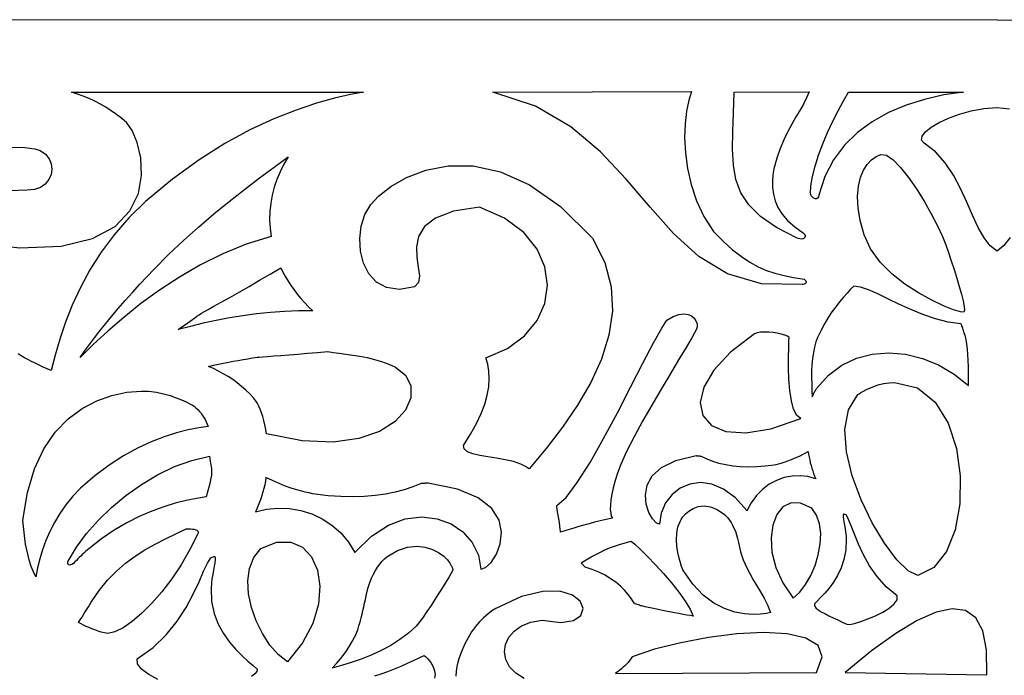
# Model space of a CAD drawing. Extents: x 0 to 468, y 196 to 359.
# Drawn here: x 127 to 235, y 287 to 359 of the extents above; entities that cross this region are included whole.
import ezdxf

# ---------------------------------------------------------------- set-up
doc = ezdxf.new("R2010")
doc.units = 0
doc.layers.add('7', color=7, linetype='CONTINUOUS')

msp = doc.modelspace()

# ---------------------------------------------------------------- linework, layer by layer
at = {"layer": '7', "linetype": 'CONTINUOUS'}
for points in [[(468.02, 277.75), (468.02, 359.07), (234.01, 359.1), (234.01, 359.17), (0.02, 359.07), (0, 277.72), (0.13, 196.36), (233.98, 196.21), (233.98, 196.17), (467.96, 196.36), (468.02, 277.75)], [(124.96, 334.49), (127.22, 334.22), (131.75, 334.41), (135.18, 335.24), (137.64, 336.57), (139.27, 338.26), (140.19, 340.17), (140.54, 342.15), (140.46, 344.05), (140.07, 345.74), (139.51, 347.07), (138.91, 347.9), (138.37, 348.37), (137.8, 348.81), (137.23, 349.22), (136.64, 349.6), (136.04, 349.95), (135.43, 350.27), (134.8, 350.56), (134.17, 350.81), (133.52, 351.04), (132.87, 351.24)], [(132.87, 351.24), (164.77, 351.24), (163.35, 350.98), (161.63, 350.59), (159.64, 350.04), (157.41, 349.29), (154.98, 348.33), (152.38, 347.12), (149.65, 345.64), (146.82, 343.86), (143.91, 341.75), (140.98, 339.29), (139.15, 337.5), (137.53, 335.65), (136.12, 333.75), (134.9, 331.82), (133.85, 329.89), (132.96, 327.97), (132.21, 326.08), (131.59, 324.24), (131.08, 322.48), (130.67, 320.8), (130.22, 320.99), (129.77, 321.19), (129.34, 321.39), (128.91, 321.6), (128.5, 321.8), (128.11, 322.01), (127.73, 322.21), (127.37, 322.42), (127.04, 322.63)], [(178.91, 351.24), (200.61, 351.32), (200.31, 350.36), (200.07, 349.18), (199.92, 347.8), (199.87, 346.27), (199.96, 344.62), (200.19, 342.9), (200.59, 341.14), (201.18, 339.38), (201.98, 337.66), (203.01, 336.02), (204.1, 334.93), (205.11, 334.02), (206.07, 333.27), (206.99, 332.65), (207.9, 332.16), (208.81, 331.76), (209.74, 331.45), (210.73, 331.2), (211.78, 330.99), (212.92, 330.8), (213.03, 330.69), (213.1, 330.6), (213.13, 330.52), (213.14, 330.44), (213.11, 330.38), (213.06, 330.32), (213, 330.28), (212.92, 330.25), (212.83, 330.22), (212.75, 330.21), (208.26, 330.28), (204.55, 331.37), (201.42, 333.28), (198.67, 335.79), (196.09, 338.67), (193.49, 341.72), (190.67, 344.72), (187.44, 347.45), (183.58, 349.7), (178.91, 351.24)], [(205.29, 351.26), (213.49, 351.29), (213.19, 350.62), (212.84, 349.95), (212.45, 349.25), (212.03, 348.53), (211.59, 347.76), (211.15, 346.94), (210.72, 346.05), (210.31, 345.09), (209.94, 344.03), (209.62, 342.88), (209.52, 342.21), (209.46, 341.52), (209.47, 340.81), (209.56, 340.09), (209.75, 339.37), (210.06, 338.65), (210.51, 337.92), (211.12, 337.21), (211.9, 336.51), (212.87, 335.83), (212.93, 335.76), (212.98, 335.67), (213.02, 335.57), (213.02, 335.46), (212.99, 335.36), (212.93, 335.28), (212.82, 335.22), (212.67, 335.19), (212.45, 335.21), (212.18, 335.29), (209.91, 336.45), (208.17, 337.65), (206.9, 338.91), (206.02, 340.25), (205.48, 341.7), (205.2, 343.28), (205.1, 345), (205.14, 346.89), (205.22, 348.97), (205.29, 351.26)], [(217.77, 351.26), (230.34, 351.26), (228.19, 350.94), (226.09, 350.46), (224.06, 349.82), (222.15, 349.01), (220.37, 348.01), (218.75, 346.82), (217.33, 345.44), (216.14, 343.85), (215.2, 342.04), (214.54, 340), (214.48, 339.79), (214.39, 339.66), (214.28, 339.6), (214.16, 339.59), (214.04, 339.62), (213.91, 339.7), (213.8, 339.79), (213.71, 339.91), (213.65, 340.03), (213.62, 340.14), (213.66, 341.02), (213.84, 342.03), (214.13, 343.16), (214.51, 344.35), (214.98, 345.59), (215.49, 346.83), (216.05, 348.06), (216.63, 349.22), (217.21, 350.3), (217.77, 351.26)], [(235.42, 335.37), (234.75, 334.47), (234.01, 333.87), (233.25, 334.43), (232.58, 335.32), (231.95, 336.46), (231.33, 337.78), (230.7, 339.22), (230.01, 340.7), (229.23, 342.16), (228.33, 343.52), (227.27, 344.72), (226.03, 345.68), (225.76, 346.01), (225.82, 346.42), (226.18, 346.9), (226.81, 347.4), (227.67, 347.91), (228.7, 348.39), (229.89, 348.83), (231.19, 349.19), (232.57, 349.45), (233.98, 349.58)], [(233.98, 349.58), (235.37, 349.43)], [(126.37, 345.24), (127.79, 345.21), (128.86, 345.05), (129.44, 344.88), (130.03, 344.48), (130.44, 343.97), (130.67, 343.41), (130.74, 342.82), (130.65, 342.23), (130.4, 341.68), (130.02, 341.2), (129.49, 340.83), (128.83, 340.6), (128.04, 340.54), (126.13, 340.44)], [(230.37, 327.19), (230.01, 327.22), (229.25, 327.45), (228.16, 327.88), (226.86, 328.5), (225.42, 329.3), (223.94, 330.26), (222.52, 331.39), (221.24, 332.67), (220.19, 334.1), (219.48, 335.66), (219.06, 337.21), (218.83, 338.6), (218.77, 339.85), (218.86, 340.95), (219.08, 341.9), (219.4, 342.7), (219.8, 343.35), (220.27, 343.86), (220.78, 344.22), (221.31, 344.44), (221.91, 344.35), (222.64, 343.85), (223.45, 343.02), (224.32, 341.93), (225.19, 340.66), (226.04, 339.31), (226.82, 337.94), (227.5, 336.64), (228.04, 335.48), (228.4, 334.56), (228.68, 333.72), (228.99, 332.81), (229.3, 331.86), (229.6, 330.91), (229.88, 330), (230.12, 329.15), (230.31, 328.42), (230.42, 327.82), (230.45, 327.4), (230.37, 327.19)], [(156.56, 344.17), (156.09, 343.37), (155.68, 342.55), (155.33, 341.71), (155.04, 340.85), (154.81, 339.97), (154.65, 339.09), (154.55, 338.19), (154.53, 337.29), (154.57, 336.38), (154.68, 335.47), (151.98, 334.61), (149.42, 333.56), (146.98, 332.36), (144.67, 331.03), (142.5, 329.61), (140.47, 328.13), (138.58, 326.62), (136.84, 325.12), (135.25, 323.65), (133.82, 322.24), (134.31, 322.93), (134.83, 323.64), (135.39, 324.38), (135.99, 325.15), (136.62, 325.94), (137.29, 326.75), (137.99, 327.59), (138.74, 328.46), (139.53, 329.35), (140.36, 330.27), (141.9, 331.9), (143.48, 333.48), (145.11, 335.02), (146.77, 336.5), (148.44, 337.93), (150.11, 339.3), (151.77, 340.62), (153.41, 341.87), (155.01, 343.05), (156.56, 344.17)], [(178.16, 322.19), (180.52, 323.21), (182.39, 324.6), (183.75, 326.28), (184.59, 328.15), (184.88, 330.14), (184.61, 332.14), (183.75, 334.09), (182.29, 335.89), (180.2, 337.45), (177.47, 338.68), (174.62, 338.22), (172.66, 337.48), (171.43, 336.54), (170.79, 335.47), (170.56, 334.33), (170.61, 333.19), (170.77, 332.11), (170.89, 331.17), (170.8, 330.44), (170.37, 329.97), (168.7, 329.67), (167.31, 329.87), (166.2, 330.46), (165.36, 331.38), (164.78, 332.54), (164.45, 333.86), (164.37, 335.24), (164.54, 336.61), (164.94, 337.88), (165.57, 338.97), (166.44, 339.89), (167.76, 340.92), (169.49, 341.92), (171.59, 342.72), (174.03, 343.2), (176.76, 343.18), (179.74, 342.54), (182.93, 341.11), (186.3, 338.74), (189.8, 335.29), (191.15, 332.63), (191.85, 329.96), (191.97, 327.3), (191.59, 324.66), (190.78, 322.06), (189.62, 319.51), (188.17, 317.02), (186.52, 314.61), (184.73, 312.29), (182.89, 310.07), (182.86, 310.08), (182.84, 310.1), (182.81, 310.11), (182.78, 310.13), (182.75, 310.15), (182.73, 310.17), (182.7, 310.19), (182.68, 310.21), (182.65, 310.22), (182.63, 310.24), (181.98, 310.58), (181.17, 310.85), (180.27, 311.05), (179.32, 311.21), (178.38, 311.36), (177.5, 311.51), (176.74, 311.7), (176.15, 311.93), (175.79, 312.23), (175.71, 312.63), (176.49, 313.85), (177.13, 315), (177.65, 316.1), (178.04, 317.14), (178.31, 318.12), (178.47, 319.04), (178.53, 319.91), (178.49, 320.73), (178.37, 321.49), (178.16, 322.19)], [(155.74, 332.05), (155.98, 331.56), (156.25, 331.07), (156.54, 330.59), (156.85, 330.11), (157.19, 329.64), (157.55, 329.17), (157.94, 328.7), (158.35, 328.24), (158.78, 327.79), (159.24, 327.34), (157.69, 327.34), (156.15, 327.28), (154.61, 327.17), (153.1, 327.01), (151.6, 326.8), (150.13, 326.56), (148.68, 326.28), (147.26, 325.97), (145.88, 325.64), (144.53, 325.29), (144.8, 325.48), (145.06, 325.67), (145.32, 325.85), (145.58, 326.04), (145.84, 326.22), (146.09, 326.4), (146.34, 326.57), (146.59, 326.74), (146.84, 326.91), (147.09, 327.07), (147.34, 327.22), (147.8, 327.48), (148.44, 327.84), (149.24, 328.29), (150.17, 328.81), (151.19, 329.39), (152.29, 330.01), (153.43, 330.68), (154.59, 331.36), (155.74, 332.05)], [(218.36, 330.05), (218, 329.69), (217.62, 329.28), (217.21, 328.83), (216.8, 328.33), (216.38, 327.79), (215.96, 327.21), (215.54, 326.59), (215.15, 325.92), (214.77, 325.23), (214.42, 324.49), (214.22, 323.96), (214.05, 323.38), (213.93, 322.77), (213.84, 322.12), (213.78, 321.45), (213.74, 320.76), (213.73, 320.05), (213.75, 319.34), (213.78, 318.63), (213.82, 317.92), (213.86, 318.04), (213.9, 318.15), (213.95, 318.26), (214, 318.36), (214.05, 318.46), (214.1, 318.56), (214.16, 318.64), (214.21, 318.73), (214.27, 318.8), (214.32, 318.87), (215.58, 320.3), (217.03, 321.39), (218.65, 322.15), (220.37, 322.6), (222.18, 322.74), (224.01, 322.59), (225.84, 322.14), (227.62, 321.42), (229.32, 320.43), (230.88, 319.17), (230.89, 319.88), (230.88, 320.57), (230.87, 321.26), (230.85, 321.91), (230.81, 322.55), (230.76, 323.14), (230.7, 323.69), (230.61, 324.19), (230.51, 324.64), (230.39, 325.02), (230.34, 325.17), (230.29, 325.31), (230.25, 325.44), (230.21, 325.56), (230.17, 325.67), (230.14, 325.75), (230.11, 325.82), (230.08, 325.88), (230.05, 325.91), (230.03, 325.92), (228.65, 326.11), (227.27, 326.46), (225.9, 326.93), (224.57, 327.48), (223.28, 328.07), (222.07, 328.65), (220.96, 329.18), (219.95, 329.62), (219.08, 329.92), (218.36, 330.05)], [(197.93, 326.31), (198.63, 326.72), (199.25, 326.95), (199.79, 327.01), (200.25, 326.95), (200.62, 326.78), (200.91, 326.53), (201.11, 326.23), (201.22, 325.91), (201.23, 325.6), (201.15, 325.32), (200.69, 324.47), (200.03, 323.33), (199.21, 321.97), (198.28, 320.43), (197.29, 318.77), (196.28, 317.04), (195.28, 315.29), (194.35, 313.57), (193.53, 311.95), (192.87, 310.46), (192.54, 309.59), (192.27, 308.77), (192.06, 308), (191.91, 307.29), (191.81, 306.66), (191.76, 306.09), (191.75, 305.6), (191.79, 305.2), (191.86, 304.89), (191.97, 304.68), (191.3, 304.53), (190.65, 304.37), (190.03, 304.22), (189.43, 304.06), (188.85, 303.91), (188.3, 303.75), (187.77, 303.59), (187.26, 303.44), (186.78, 303.28), (186.32, 303.12), (186.31, 303.25), (186.28, 303.48), (186.24, 303.8), (186.18, 304.18), (186.12, 304.58), (186.05, 304.99), (185.99, 305.36), (185.95, 305.68), (185.91, 305.92), (185.9, 306.04), (186.91, 306.91), (188.14, 308.55), (189.53, 310.77), (191.02, 313.39), (192.52, 316.19), (193.97, 318.99), (195.31, 321.6), (196.46, 323.82), (197.36, 325.45), (197.93, 326.31)], [(212.58, 315.56), (212.12, 315.89), (211.78, 316.57), (211.53, 317.51), (211.37, 318.64), (211.27, 319.87), (211.23, 321.1), (211.22, 322.26), (211.24, 323.26), (211.27, 324.01), (211.29, 324.43), (211.1, 324.56), (210.81, 324.68), (210.43, 324.79), (209.99, 324.88), (209.53, 324.96), (209.05, 325), (208.58, 325.02), (208.15, 325), (207.78, 324.93), (207.5, 324.81), (204.89, 322.82), (203.05, 320.85), (201.95, 318.99), (201.55, 317.3), (201.84, 315.88), (202.79, 314.8), (204.36, 314.15), (206.54, 314.01), (209.29, 314.45), (212.58, 315.56)], [(147.84, 321.26), (148.39, 321.38), (148.94, 321.49), (149.48, 321.61), (150.03, 321.72), (150.56, 321.82), (151.1, 321.92), (151.62, 322.01), (152.14, 322.1), (152.66, 322.18), (153.16, 322.26), (153.38, 322.28), (153.77, 322.31), (154.3, 322.35), (154.97, 322.4), (155.76, 322.46), (156.65, 322.52), (157.62, 322.6), (158.66, 322.69), (159.75, 322.78), (160.87, 322.88), (161.47, 322.78), (162.13, 322.69), (162.85, 322.59), (163.6, 322.49), (164.38, 322.37), (165.17, 322.22), (165.97, 322.03), (166.76, 321.8), (167.54, 321.51), (168.28, 321.17), (169.41, 320.27), (169.97, 319.12), (169.96, 317.82), (169.38, 316.49), (168.24, 315.23), (166.54, 314.15), (164.28, 313.37), (161.46, 312.99), (158.1, 313.12), (154.18, 313.88), (154.11, 314.38), (154.01, 314.87), (153.91, 315.33), (153.78, 315.77), (153.64, 316.19), (153.49, 316.57), (153.33, 316.93), (153.15, 317.26), (152.97, 317.55), (152.77, 317.81), (152.35, 318.26), (151.91, 318.68), (151.45, 319.08), (150.98, 319.46), (150.49, 319.82), (149.98, 320.15), (149.46, 320.46), (148.93, 320.75), (148.39, 321.02), (147.84, 321.26)], [(225.33, 298.41), (224.29, 298.91), (223.04, 300.13), (221.7, 301.93), (220.37, 304.16), (219.16, 306.67), (218.19, 309.3), (217.55, 311.92), (217.38, 314.37), (217.76, 316.51), (218.81, 318.19), (218.93, 318.27), (219.13, 318.39), (219.41, 318.55), (219.75, 318.73), (220.16, 318.92), (220.61, 319.1), (221.11, 319.27), (221.65, 319.4), (222.21, 319.48), (222.8, 319.51), (225.3, 318.9), (227.24, 317.34), (228.67, 315.06), (229.58, 312.3), (229.99, 309.29), (229.94, 306.25), (229.42, 303.41), (228.47, 301.01), (227.1, 299.26), (225.33, 298.41)], [(147.81, 314.7), (146.79, 314.54), (145.64, 314.31), (144.37, 313.98), (143.01, 313.55), (141.58, 313), (140.08, 312.31), (138.55, 311.47), (136.99, 310.48), (135.42, 309.3), (133.87, 307.94), (133.02, 307.06), (132.26, 306.14), (131.59, 305.19), (131.01, 304.21), (130.51, 303.22), (130.08, 302.22), (129.72, 301.21), (129.42, 300.21), (129.17, 299.22), (128.98, 298.24), (128.72, 298.81), (128.49, 299.39), (128.29, 299.98), (128.13, 300.58), (127.99, 301.19), (127.87, 301.81), (127.78, 302.45), (127.7, 303.1), (127.63, 303.76), (127.58, 304.44), (128.07, 307.46), (128.84, 310.05), (129.87, 312.24), (131.11, 314.06), (132.51, 315.52), (134.04, 316.66), (135.64, 317.51), (137.28, 318.09), (138.91, 318.43), (140.49, 318.56), (141.34, 318.54), (142.15, 318.43), (142.93, 318.27), (143.65, 318.07), (144.31, 317.84), (144.9, 317.6), (145.4, 317.37), (145.8, 317.17), (146.1, 317.01), (146.27, 316.92), (146.48, 316.74), (146.67, 316.54), (146.86, 316.34), (147.03, 316.13), (147.19, 315.91), (147.33, 315.68), (147.47, 315.45), (147.59, 315.2), (147.71, 314.95), (147.81, 314.7)], [(133.1, 299.72), (132.91, 299.61), (132.77, 299.56), (132.65, 299.54), (132.57, 299.57), (132.52, 299.62), (132.48, 299.69), (132.47, 299.77), (132.47, 299.85), (132.49, 299.92), (132.51, 299.97), (133.42, 301.48), (134.53, 302.98), (135.82, 304.45), (137.26, 305.85), (138.83, 307.16), (140.52, 308.36), (142.29, 309.42), (144.13, 310.3), (146.03, 310.98), (147.94, 311.44), (148.04, 310.91), (148.12, 310.46), (148.17, 310.08), (148.18, 309.73), (148.17, 309.38), (148.12, 309.03), (148.04, 308.64), (147.92, 308.18), (147.77, 307.64), (147.58, 306.99), (146.54, 306.82), (145.42, 306.59), (144.22, 306.29), (142.96, 305.9), (141.64, 305.43), (140.29, 304.85), (138.92, 304.16), (137.53, 303.34), (136.14, 302.4), (134.76, 301.32), (134.58, 301.16), (134.4, 301.01), (134.22, 300.85), (134.05, 300.69), (133.89, 300.53), (133.72, 300.37), (133.56, 300.21), (133.41, 300.04), (133.25, 299.88), (133.1, 299.72)], [(206.65, 305.46), (206.65, 305.46), (206.65, 305.46), (206.65, 305.47), (206.65, 305.47), (206.65, 305.48), (206.65, 305.48), (206.65, 305.48), (206.65, 305.49), (206.65, 305.49), (206.65, 305.49), (205.41, 306.89), (204.13, 307.84), (202.85, 308.39), (201.61, 308.56), (200.44, 308.4), (199.39, 307.95), (198.49, 307.25), (197.79, 306.33), (197.32, 305.23), (197.13, 304), (196.79, 304.13), (196.37, 304.59), (195.97, 305.3), (195.68, 306.19), (195.58, 307.2), (195.76, 308.26), (196.32, 309.28), (197.35, 310.22), (198.92, 310.98), (201.13, 311.51), (201.18, 311.5), (201.24, 311.5), (201.29, 311.49), (201.35, 311.48), (201.4, 311.48), (201.45, 311.47), (201.51, 311.47), (201.56, 311.46), (201.62, 311.46), (201.67, 311.46), (202.28, 311.16), (202.93, 310.91), (203.62, 310.69), (204.36, 310.52), (205.14, 310.39), (205.95, 310.31), (206.82, 310.28), (207.72, 310.3), (208.66, 310.38), (209.65, 310.51), (209.86, 310.55), (210.12, 310.61), (210.42, 310.69), (210.76, 310.8), (211.13, 310.93), (211.53, 311.08), (211.96, 311.26), (212.42, 311.46), (212.89, 311.69), (213.37, 311.95), (213.42, 311.64), (213.47, 311.33), (213.53, 311.03), (213.6, 310.72), (213.68, 310.42), (213.76, 310.12), (213.86, 309.83), (213.96, 309.54), (214.07, 309.25), (214.19, 308.97), (213.34, 309.21), (212.48, 309.31), (211.61, 309.27), (210.75, 309.1), (209.91, 308.8), (209.12, 308.37), (208.38, 307.82), (207.71, 307.15), (207.13, 306.36), (206.65, 305.46)], [(163.84, 300.92), (163.84, 300.92), (163.84, 300.92), (163.84, 300.92), (163.84, 300.93), (163.84, 300.93), (163.85, 300.93), (163.85, 300.94), (163.86, 300.94), (163.86, 300.94), (163.87, 300.94), (165.66, 302.7), (167.51, 303.9), (169.35, 304.59), (171.15, 304.81), (172.83, 304.61), (174.35, 304.05), (175.64, 303.17), (176.66, 302.01), (177.34, 300.64), (177.62, 299.09), (178.12, 299.26), (178.72, 299.83), (179.3, 300.73), (179.72, 301.85), (179.87, 303.12), (179.6, 304.44), (178.79, 305.73), (177.32, 306.89), (175.04, 307.85), (171.84, 308.51), (171.76, 308.5), (171.67, 308.49), (171.59, 308.49), (171.51, 308.48), (171.43, 308.47), (171.36, 308.47), (171.28, 308.47), (171.21, 308.46), (171.14, 308.46), (171.07, 308.46), (170.19, 308.09), (169.24, 307.77), (168.24, 307.5), (167.17, 307.29), (166.05, 307.13), (164.86, 307.02), (163.62, 306.99), (162.31, 307.02), (160.94, 307.12), (159.51, 307.29), (159.21, 307.34), (158.83, 307.42), (158.4, 307.52), (157.91, 307.65), (157.37, 307.81), (156.78, 308), (156.16, 308.22), (155.51, 308.48), (154.83, 308.77), (154.13, 309.1), (154.06, 308.7), (153.99, 308.31), (153.9, 307.92), (153.8, 307.54), (153.69, 307.16), (153.57, 306.78), (153.43, 306.41), (153.29, 306.05), (153.14, 305.7), (152.97, 305.36), (154.19, 305.65), (155.43, 305.77), (156.68, 305.72), (157.92, 305.51), (159.12, 305.13), (160.27, 304.59), (161.33, 303.9), (162.3, 303.05), (163.14, 302.06), (163.84, 300.92)], [(199.41, 304.36), (199.48, 304.54), (199.67, 304.81), (199.96, 305.13), (200.34, 305.45), (200.81, 305.73), (201.36, 305.93), (201.99, 306), (202.68, 305.91), (203.42, 305.62), (204.22, 305.07), (204.41, 304.89), (204.6, 304.69), (204.78, 304.45), (204.95, 304.19), (205.11, 303.9), (205.26, 303.58), (205.41, 303.23), (205.53, 302.85), (205.65, 302.44), (205.75, 302), (205.99, 300.99), (206.28, 300.1), (206.62, 299.31), (206.98, 298.6), (207.37, 297.93), (207.77, 297.28), (208.17, 296.62), (208.56, 295.93), (208.92, 295.18), (209.26, 294.34), (208.81, 294.26), (208.16, 294.18), (207.35, 294.15), (206.4, 294.2), (205.35, 294.4), (204.23, 294.78), (203.07, 295.38), (201.9, 296.26), (200.76, 297.46), (199.68, 299.02), (199.64, 299.11), (199.54, 299.38), (199.41, 299.78), (199.26, 300.3), (199.12, 300.91), (199.01, 301.59), (198.97, 302.29), (199, 303.01), (199.14, 303.71), (199.41, 304.36)], [(211.74, 295.92), (212.44, 296.56), (213.08, 297.4), (213.65, 298.4), (214.12, 299.5), (214.47, 300.67), (214.68, 301.85), (214.74, 303), (214.62, 304.06), (214.29, 305), (213.75, 305.77), (212.54, 306.32), (211.49, 306.34), (210.61, 305.9), (209.93, 305.06), (209.49, 303.91), (209.31, 302.52), (209.41, 300.95), (209.84, 299.28), (210.6, 297.58), (211.74, 295.92)], [(214.04, 295.29), (214.07, 295.08), (214.22, 294.87), (214.46, 294.66), (214.78, 294.44), (215.17, 294.23), (215.61, 294), (216.09, 293.78), (216.59, 293.55), (217.09, 293.31), (217.59, 293.07), (217.88, 293.05), (218.41, 293.16), (219.11, 293.36), (219.9, 293.65), (220.73, 294), (221.53, 294.4), (222.23, 294.84), (222.77, 295.3), (223.08, 295.75), (223.09, 296.19), (221.9, 297.17), (220.9, 298.28), (220.08, 299.47), (219.41, 300.67), (218.87, 301.84), (218.43, 302.91), (218.08, 303.83), (217.79, 304.54), (217.54, 304.99), (217.31, 305.12), (217.23, 305.1), (217.2, 305), (217.2, 304.81), (217.23, 304.56), (217.28, 304.26), (217.34, 303.92), (217.4, 303.54), (217.45, 303.15), (217.5, 302.75), (217.52, 302.36), (217.47, 301.2), (217.28, 300.15), (216.98, 299.22), (216.58, 298.39), (216.13, 297.66), (215.65, 297.02), (215.18, 296.47), (214.73, 296), (214.34, 295.61), (214.04, 295.29)], [(133.65, 293.26), (133.77, 293.45), (133.9, 293.65), (134.03, 293.86), (134.17, 294.07), (134.3, 294.3), (134.44, 294.52), (134.59, 294.75), (134.74, 294.99), (134.89, 295.23), (135.04, 295.48), (135.9, 296.76), (136.82, 297.89), (137.78, 298.87), (138.79, 299.74), (139.83, 300.51), (140.91, 301.19), (142.01, 301.82), (143.14, 302.4), (144.27, 302.96), (145.42, 303.51), (145.67, 303.51), (145.9, 303.5), (146.11, 303.48), (146.29, 303.45), (146.45, 303.41), (146.57, 303.35), (146.66, 303.28), (146.71, 303.2), (146.71, 303.09), (146.67, 302.97), (145.82, 301.23), (144.86, 299.58), (143.83, 298.04), (142.75, 296.62), (141.64, 295.36), (140.55, 294.27), (139.5, 293.38), (138.51, 292.69), (137.62, 292.24), (136.85, 292.04), (136.48, 292.13), (136.12, 292.22), (135.78, 292.33), (135.44, 292.45), (135.11, 292.57), (134.8, 292.7), (134.49, 292.84), (134.2, 292.97), (133.92, 293.12), (133.65, 293.26)], [(156.48, 288.95), (155.47, 289.75), (154.55, 290.8), (153.73, 292.05), (153.05, 293.44), (152.55, 294.91), (152.23, 296.39), (152.15, 297.83), (152.33, 299.18), (152.79, 300.37), (153.56, 301.34), (155.31, 302.03), (156.84, 302.05), (158.12, 301.48), (159.1, 300.43), (159.74, 298.99), (160, 297.23), (159.85, 295.26), (159.24, 293.16), (158.13, 291.03), (156.48, 288.95)], [(174.54, 298.99), (174.35, 298.65), (174.13, 298.27), (173.88, 297.85), (173.61, 297.39), (173.3, 296.89), (172.95, 296.35), (172.58, 295.76), (172.16, 295.13), (171.71, 294.45), (171.22, 293.73), (170.52, 292.87), (169.69, 292.09), (168.77, 291.39), (167.77, 290.76), (166.71, 290.19), (165.62, 289.7), (164.52, 289.26), (163.43, 288.88), (162.37, 288.55), (161.37, 288.27), (161.85, 288.78), (162.28, 289.29), (162.66, 289.79), (163, 290.28), (163.3, 290.74), (163.55, 291.18), (163.76, 291.57), (163.93, 291.92), (164.06, 292.22), (164.15, 292.46), (164.28, 292.9), (164.41, 293.33), (164.52, 293.76), (164.63, 294.18), (164.72, 294.59), (164.81, 294.99), (164.9, 295.39), (164.99, 295.78), (165.07, 296.17), (165.16, 296.55), (165.31, 297.1), (165.48, 297.62), (165.66, 298.1), (165.86, 298.55), (166.08, 298.95), (166.31, 299.32), (166.55, 299.65), (166.81, 299.95), (167.08, 300.21), (167.35, 300.43), (168.51, 301.12), (169.59, 301.5), (170.6, 301.61), (171.51, 301.51), (172.31, 301.26), (172.99, 300.9), (173.55, 300.5), (173.97, 300.1), (174.23, 299.76), (174.34, 299.53), (174.37, 299.49), (174.4, 299.44), (174.42, 299.39), (174.45, 299.34), (174.47, 299.29), (174.49, 299.23), (174.51, 299.17), (174.52, 299.11), (174.53, 299.05), (174.54, 298.99)], [(200.8, 293.97), (200.48, 294.02), (200.11, 294.08), (199.7, 294.15), (199.24, 294.23), (198.75, 294.32), (198.2, 294.42), (197.61, 294.54), (196.97, 294.67), (196.28, 294.81), (195.55, 294.97), (195.43, 295), (195.3, 295.03), (195.18, 295.07), (195.06, 295.1), (194.94, 295.14), (194.82, 295.18), (194.7, 295.22), (194.58, 295.26), (194.46, 295.31), (194.35, 295.36), (194.05, 295.85), (193.7, 296.33), (193.3, 296.8), (192.85, 297.24), (192.34, 297.66), (191.78, 298.05), (191.17, 298.42), (190.5, 298.75), (189.78, 299.05), (189, 299.31), (188.95, 299.36), (188.91, 299.41), (188.86, 299.46), (188.82, 299.51), (188.77, 299.56), (188.73, 299.6), (188.68, 299.65), (188.64, 299.7), (188.6, 299.75), (188.56, 299.8), (189.12, 300.13), (189.65, 300.43), (190.16, 300.71), (190.66, 300.96), (191.16, 301.2), (191.67, 301.42), (192.19, 301.62), (192.75, 301.8), (193.36, 301.98), (194.01, 302.14), (194.43, 301.81), (195.05, 301.24), (195.81, 300.49), (196.66, 299.6), (197.55, 298.63), (198.43, 297.6), (199.24, 296.58), (199.94, 295.6), (200.48, 294.71), (200.8, 293.97)], [(142.33, 287.04), (141.32, 287.59), (140.54, 288.17), (140.09, 288.74), (140.07, 289.29), (141.8, 290.52), (143.24, 291.91), (144.43, 293.39), (145.4, 294.9), (146.19, 296.37), (146.82, 297.71), (147.32, 298.86), (147.74, 299.76), (148.1, 300.32), (148.43, 300.48), (148.54, 300.46), (148.59, 300.34), (148.59, 300.11), (148.55, 299.8), (148.48, 299.42), (148.4, 298.99), (148.31, 298.52), (148.23, 298.03), (148.16, 297.53), (148.13, 297.03), (148.19, 295.57), (148.47, 294.26), (148.91, 293.09), (149.48, 292.04), (150.13, 291.12), (150.82, 290.32), (151.51, 289.63), (152.16, 289.04), (152.72, 288.55), (153.16, 288.16)], [(182.35, 287.12), (181.41, 287.72), (180.75, 288.43), (180.35, 289.22), (180.2, 290.04), (180.31, 290.86), (180.66, 291.64), (181.24, 292.33), (182.05, 292.9), (183.07, 293.31), (184.31, 293.51), (186.33, 293.25), (187.74, 293.48), (188.54, 294.04), (188.78, 294.79), (188.46, 295.58), (187.6, 296.26), (186.23, 296.67), (184.37, 296.66), (182.03, 296.09), (179.25, 294.8), (178.8, 294.52), (178.35, 294.18), (177.9, 293.78), (177.45, 293.32), (177.02, 292.81), (176.6, 292.23), (176.21, 291.6), (175.84, 290.92), (175.51, 290.18), (175.22, 289.38), (175.09, 288.94), (174.99, 288.46), (174.92, 287.94), (174.86, 287.4)], [(217.41, 287.8), (232.89, 287.53), (232.85, 290.28), (232.44, 292.36), (231.67, 293.78), (230.56, 294.57), (229.11, 294.77), (227.35, 294.4), (225.29, 293.49), (222.93, 292.07), (220.3, 290.16), (217.41, 287.8)], [(214.27, 287.8), (214.9, 289.49), (214.45, 290.73), (213.11, 291.56), (211.06, 292.02), (208.49, 292.16), (205.57, 292.01), (202.49, 291.63), (199.44, 291.05), (196.59, 290.33), (194.13, 289.49), (194, 289.29), (193.85, 289.09), (193.69, 288.9), (193.53, 288.72), (193.35, 288.54), (193.16, 288.36), (192.97, 288.19), (192.76, 288.02), (192.55, 287.86), (192.33, 287.7), (214.27, 287.8)], [(166.01, 287.42), (166.72, 287.64), (167.45, 287.9), (168.18, 288.19), (168.9, 288.5), (169.6, 288.81), (170.26, 289.11), (170.87, 289.4), (171.42, 289.65), (171.46, 289.62), (171.54, 289.55), (171.67, 289.44), (171.81, 289.29), (171.97, 289.11), (172.14, 288.89), (172.29, 288.63), (172.43, 288.32), (172.54, 287.98), (172.61, 287.59), (172.55, 287.16)], [(153.16, 288.16), (153.12, 287.89), (152.91, 287.63), (152.56, 287.36)]]:
    msp.add_lwpolyline(points, dxfattribs=at)

doc.saveas('drawing.dxf')
